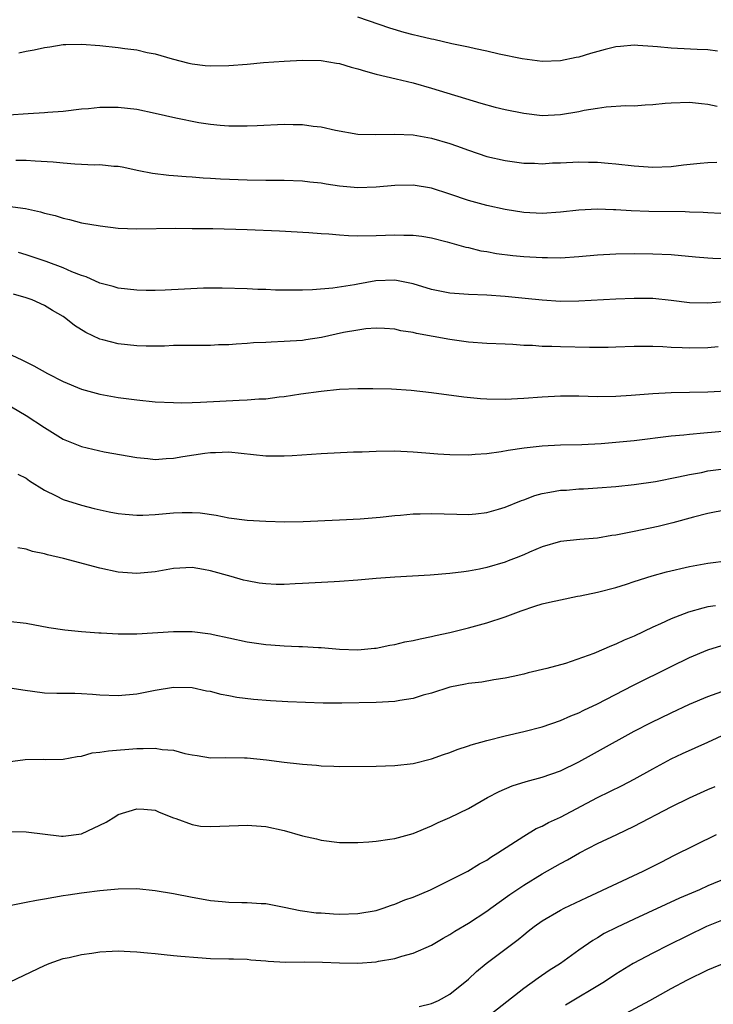
# Model space of a CAD drawing. Units: inches. Extents: x 2595000 to 2598000, y 1497000 to 1500000.
# Drawn here: x 2595402 to 2595478, y 1497251 to 1497357 of the extents above; entities that cross this region are included whole.
import ezdxf

# ---------------------------------------------------------------- set-up
doc = ezdxf.new("R2010")
doc.units = ezdxf.units.IN
doc.header["$MEASUREMENT"] = 0
doc.layers.add('LD25951497_2ft', color=70, linetype='Continuous')

msp = doc.modelspace()

# ---------------------------------------------------------------- linework, layer by layer
at = {"layer": 'LD25951497_2ft'}
for points, elevation in [([(2595478.02, 1497353.98), (2595477, 1497354.12), (2595475.83, 1497354.17), (2595473.71, 1497354.29), (2595473, 1497354.31), (2595471.53, 1497354.47), (2595471, 1497354.49), (2595469.38, 1497354.62), (2595469, 1497354.63), (2595467.49, 1497354.51), (2595467, 1497354.45), (2595465.84, 1497354.16), (2595464.26, 1497353.74), (2595463, 1497353.33), (2595462.71, 1497353.29), (2595461, 1497352.93), (2595459, 1497352.88), (2595456.83, 1497353.17), (2595454.32, 1497353.68), (2595453, 1497353.99), (2595451.76, 1497354.24), (2595451, 1497354.43), (2595449.2, 1497354.8), (2595447.25, 1497355.25), (2595447, 1497355.29), (2595445.63, 1497355.63), (2595445, 1497355.76), (2595444.02, 1497356.02), (2595442.47, 1497356.47), (2595439, 1497357.69)], 9454), ([(2595402.2, 1497353.8), (2595403, 1497353.98), (2595403.88, 1497354.12), (2595405, 1497354.38), (2595405.55, 1497354.45), (2595407, 1497354.7), (2595407.29, 1497354.71), (2595409, 1497354.76), (2595411, 1497354.62), (2595413, 1497354.4), (2595413.72, 1497354.28), (2595415, 1497354.12), (2595416.14, 1497353.86), (2595417, 1497353.7), (2595418.86, 1497353.14), (2595420.67, 1497352.67), (2595421, 1497352.6), (2595422.43, 1497352.43), (2595423, 1497352.39), (2595425, 1497352.43), (2595427, 1497352.59), (2595428.76, 1497352.76), (2595431, 1497352.92), (2595432.98, 1497353.02), (2595435, 1497352.99), (2595436.69, 1497352.69), (2595437, 1497352.66), (2595438.26, 1497352.26), (2595439, 1497352.08), (2595439.83, 1497351.83), (2595441, 1497351.5), (2595443.16, 1497351), (2595445, 1497350.55), (2595447, 1497349.98), (2595452.36, 1497348.36), (2595453.92, 1497347.92), (2595455, 1497347.66), (2595457, 1497347.25), (2595459, 1497347.02), (2595461, 1497347.1), (2595463, 1497347.45), (2595463.57, 1497347.57), (2595465, 1497347.81), (2595465.94, 1497347.94), (2595468.08, 1497348.08), (2595469, 1497348.07), (2595470.18, 1497348.18), (2595471, 1497348.19), (2595472.35, 1497348.35), (2595473, 1497348.4), (2595475, 1497348.47), (2595476.31, 1497348.31), (2595477, 1497348.24), (2595478.01, 1497348.01)], 9456), ([(2595401.08, 1497347.08), (2595403.23, 1497347.23), (2595405, 1497347.32), (2595405.36, 1497347.36), (2595407, 1497347.47), (2595409, 1497347.72), (2595409.78, 1497347.78), (2595411, 1497347.93), (2595411.9, 1497347.9), (2595413, 1497347.92), (2595415, 1497347.68), (2595417, 1497347.28), (2595419.24, 1497346.76), (2595421.74, 1497346.26), (2595423, 1497346.08), (2595424.04, 1497345.96), (2595425, 1497345.9), (2595426.12, 1497345.88), (2595427, 1497345.89), (2595428.07, 1497345.93), (2595431, 1497346.06), (2595431.97, 1497346.03), (2595433, 1497346.03), (2595434.15, 1497345.85), (2595435, 1497345.78), (2595436.59, 1497345.41), (2595439, 1497344.98), (2595440.94, 1497344.94), (2595443, 1497345), (2595445, 1497344.91), (2595447, 1497344.56), (2595449, 1497343.96), (2595449.71, 1497343.71), (2595451, 1497343.24), (2595453, 1497342.57), (2595455, 1497342.11), (2595457, 1497341.84), (2595458.17, 1497341.83), (2595459, 1497341.78), (2595460.14, 1497341.86), (2595461, 1497341.89), (2595463, 1497341.99), (2595464.05, 1497341.95), (2595465, 1497341.95), (2595466.17, 1497341.83), (2595467, 1497341.78), (2595469, 1497341.53), (2595471, 1497341.39), (2595473, 1497341.48), (2595474.35, 1497341.65), (2595476.15, 1497341.85), (2595477, 1497341.91), (2595477.95, 1497341.95)], 9458), ([(2595478.38, 1497336.38), (2595477, 1497336.43), (2595476.48, 1497336.48), (2595475, 1497336.51), (2595474.54, 1497336.54), (2595470.58, 1497336.58), (2595468.65, 1497336.65), (2595467, 1497336.77), (2595466.76, 1497336.76), (2595465, 1497336.85), (2595463, 1497336.75), (2595461, 1497336.51), (2595459, 1497336.36), (2595457, 1497336.47), (2595455, 1497336.8), (2595453, 1497337.24), (2595451, 1497337.78), (2595449, 1497338.46), (2595447, 1497339.11), (2595445, 1497339.45), (2595443, 1497339.41), (2595441, 1497339.22), (2595439, 1497339.16), (2595437, 1497339.34), (2595435.55, 1497339.55), (2595435, 1497339.65), (2595433.77, 1497339.77), (2595433, 1497339.87), (2595431, 1497339.95), (2595429, 1497339.96), (2595427, 1497339.99), (2595424.1, 1497340.1), (2595423, 1497340.18), (2595422.21, 1497340.21), (2595421, 1497340.33), (2595420.35, 1497340.35), (2595419, 1497340.47), (2595418.5, 1497340.5), (2595416.71, 1497340.71), (2595415.21, 1497341), (2595413.4, 1497341.4), (2595413, 1497341.47), (2595412.52, 1497341.48), (2595411, 1497341.65), (2595410.38, 1497341.62), (2595409, 1497341.71), (2595408.28, 1497341.72), (2595407, 1497341.82), (2595405.94, 1497341.94), (2595403.96, 1497342.04), (2595403, 1497342.11), (2595401.89, 1497342.11)], 9460), ([(2595401, 1497337.18), (2595402.92, 1497336.92), (2595404.56, 1497336.56), (2595405, 1497336.42), (2595406.15, 1497336.15), (2595407, 1497335.86), (2595407.71, 1497335.71), (2595409, 1497335.38), (2595411.02, 1497335.02), (2595413, 1497334.79), (2595415, 1497334.7), (2595419.23, 1497334.77), (2595421, 1497334.76), (2595423.27, 1497334.73), (2595427, 1497334.64), (2595430.51, 1497334.51), (2595433.68, 1497334.32), (2595435, 1497334.21), (2595435.84, 1497334.16), (2595437, 1497334.05), (2595437.99, 1497333.99), (2595439, 1497333.97), (2595441, 1497333.99), (2595443, 1497334.05), (2595443.99, 1497334.01), (2595445, 1497334.04), (2595445.93, 1497333.93), (2595447, 1497333.75), (2595448.7, 1497333.3), (2595450.71, 1497332.71), (2595451, 1497332.67), (2595452.34, 1497332.34), (2595453, 1497332.25), (2595454.05, 1497332.05), (2595455.83, 1497331.83), (2595457, 1497331.71), (2595459, 1497331.59), (2595459.6, 1497331.6), (2595461, 1497331.58), (2595463, 1497331.7), (2595465, 1497331.89), (2595467, 1497332.01), (2595469, 1497332.03), (2595471, 1497332), (2595473, 1497331.91), (2595475.66, 1497331.66), (2595477, 1497331.56), (2595477.53, 1497331.53), (2595479.48, 1497331.48)], 9462), ([(2595478.79, 1497326.79), (2595477, 1497326.63), (2595475, 1497326.68), (2595473, 1497326.94), (2595471, 1497327.15), (2595469, 1497327.16), (2595467, 1497327.08), (2595463, 1497326.85), (2595461, 1497326.83), (2595459, 1497326.98), (2595457.17, 1497327.17), (2595455, 1497327.37), (2595453, 1497327.5), (2595451, 1497327.59), (2595449, 1497327.73), (2595447, 1497328.12), (2595445, 1497328.74), (2595443, 1497329.14), (2595440.94, 1497329.06), (2595439, 1497328.72), (2595438.65, 1497328.65), (2595436.28, 1497328.28), (2595434.09, 1497328.09), (2595433, 1497328.07), (2595432.04, 1497328.04), (2595431, 1497328.07), (2595430.07, 1497328.07), (2595429, 1497328.13), (2595428.14, 1497328.14), (2595427, 1497328.21), (2595424.27, 1497328.27), (2595422.26, 1497328.26), (2595420.18, 1497328.18), (2595418.07, 1497328.07), (2595417, 1497328.03), (2595416.03, 1497328.03), (2595415, 1497328.05), (2595413, 1497328.27), (2595412.45, 1497328.45), (2595411, 1497328.81), (2595409.5, 1497329.5), (2595409, 1497329.64), (2595407.96, 1497330.04), (2595407, 1497330.48), (2595405.17, 1497331.17), (2595403, 1497331.9), (2595402.15, 1497332.15)], 9464), ([(2595478.09, 1497321.91), (2595477, 1497321.81), (2595475, 1497321.76), (2595474.19, 1497321.81), (2595473, 1497321.84), (2595472.09, 1497321.91), (2595471, 1497321.95), (2595469, 1497321.94), (2595467, 1497321.86), (2595466.16, 1497321.84), (2595464.16, 1497321.84), (2595461, 1497321.9), (2595460.05, 1497321.95), (2595459, 1497321.95), (2595457.95, 1497322.05), (2595457, 1497322.07), (2595455.83, 1497322.17), (2595455, 1497322.19), (2595453, 1497322.27), (2595451, 1497322.42), (2595449, 1497322.7), (2595445.35, 1497323.35), (2595445, 1497323.45), (2595443.66, 1497323.66), (2595443, 1497323.83), (2595441.9, 1497323.9), (2595441, 1497323.93), (2595439.85, 1497323.85), (2595439, 1497323.72), (2595437.45, 1497323.45), (2595435.07, 1497322.93), (2595433.35, 1497322.65), (2595433, 1497322.61), (2595431, 1497322.47), (2595429.58, 1497322.42), (2595429, 1497322.38), (2595427.67, 1497322.33), (2595427, 1497322.27), (2595425.79, 1497322.21), (2595425, 1497322.13), (2595423.89, 1497322.11), (2595423, 1497322.05), (2595421.94, 1497322.06), (2595421, 1497322.04), (2595419, 1497322.04), (2595418.01, 1497321.99), (2595416.01, 1497321.99), (2595415, 1497322.03), (2595413, 1497322.23), (2595411.33, 1497322.68), (2595411, 1497322.75), (2595409.46, 1497323.46), (2595408.23, 1497324.23), (2595407.3, 1497325), (2595407, 1497325.2), (2595405.86, 1497325.86), (2595405, 1497326.39), (2595403.65, 1497327), (2595403, 1497327.23), (2595401.62, 1497327.62)], 9466), ([(2595401.45, 1497321), (2595402.51, 1497320.51), (2595403.83, 1497319.84), (2595405.31, 1497319), (2595407, 1497318.13), (2595409, 1497317.3), (2595411, 1497316.76), (2595413, 1497316.42), (2595415, 1497316.16), (2595417, 1497315.95), (2595419, 1497315.85), (2595419.84, 1497315.84), (2595421, 1497315.87), (2595421.91, 1497315.91), (2595426.13, 1497316.13), (2595427, 1497316.14), (2595428.25, 1497316.25), (2595429, 1497316.27), (2595430.47, 1497316.47), (2595431, 1497316.52), (2595432.81, 1497316.81), (2595435, 1497317.11), (2595437, 1497317.3), (2595439, 1497317.38), (2595440.61, 1497317.39), (2595442.65, 1497317.35), (2595444.8, 1497317.2), (2595447, 1497316.95), (2595450.49, 1497316.49), (2595452.3, 1497316.3), (2595453, 1497316.25), (2595455, 1497316.22), (2595457, 1497316.33), (2595459, 1497316.5), (2595461, 1497316.6), (2595463, 1497316.59), (2595465, 1497316.52), (2595467, 1497316.54), (2595468.66, 1497316.66), (2595471, 1497316.85), (2595473, 1497316.95), (2595477, 1497317.04), (2595479, 1497317.14)], 9468), ([(2595401.39, 1497315.39), (2595403, 1497314.46), (2595405, 1497313.14), (2595407, 1497311.9), (2595409, 1497311.09), (2595411.48, 1497310.52), (2595415, 1497309.9), (2595416.2, 1497309.8), (2595417, 1497309.7), (2595418.2, 1497309.8), (2595419, 1497309.81), (2595420, 1497310), (2595422.38, 1497310.38), (2595423, 1497310.46), (2595423.55, 1497310.45), (2595425, 1497310.5), (2595429, 1497310.09), (2595430.09, 1497310.09), (2595431, 1497310.07), (2595431.88, 1497310.12), (2595435, 1497310.34), (2595438.51, 1497310.51), (2595439.47, 1497310.53), (2595441, 1497310.6), (2595443, 1497310.61), (2595445, 1497310.52), (2595446.39, 1497310.39), (2595447.69, 1497310.31), (2595449, 1497310.21), (2595451, 1497310.19), (2595451.73, 1497310.27), (2595453, 1497310.35), (2595454.54, 1497310.54), (2595455.3, 1497310.7), (2595457.06, 1497310.94), (2595459, 1497311.15), (2595461, 1497311.27), (2595463.32, 1497311.32), (2595465.42, 1497311.42), (2595467, 1497311.55), (2595469, 1497311.73), (2595473, 1497312.26), (2595474.37, 1497312.37), (2595475, 1497312.45), (2595476.56, 1497312.56), (2595479, 1497312.78)], 9470), ([(2595402.09, 1497308.09), (2595403, 1497307.64), (2595403.36, 1497307.36), (2595405, 1497306.34), (2595406.26, 1497305.74), (2595407, 1497305.36), (2595409, 1497304.73), (2595410.38, 1497304.38), (2595412.01, 1497304.01), (2595413, 1497303.84), (2595413.75, 1497303.75), (2595415, 1497303.65), (2595415.65, 1497303.65), (2595417, 1497303.7), (2595419, 1497303.9), (2595419.94, 1497303.94), (2595421, 1497303.95), (2595421.88, 1497303.88), (2595423.63, 1497303.63), (2595425, 1497303.36), (2595427, 1497303.11), (2595429, 1497302.98), (2595431.08, 1497302.92), (2595433.06, 1497302.94), (2595437, 1497303.15), (2595439.26, 1497303.26), (2595441.42, 1497303.42), (2595443, 1497303.59), (2595443.64, 1497303.64), (2595445, 1497303.78), (2595445.78, 1497303.79), (2595447, 1497303.82), (2595449.74, 1497303.74), (2595451, 1497303.72), (2595451.79, 1497303.79), (2595453, 1497303.93), (2595454.28, 1497304.28), (2595455, 1497304.5), (2595456.76, 1497305.24), (2595457, 1497305.31), (2595458.22, 1497305.78), (2595459, 1497305.98), (2595459.85, 1497306.15), (2595461, 1497306.34), (2595461.63, 1497306.37), (2595463, 1497306.5), (2595463.49, 1497306.51), (2595465, 1497306.6), (2595467, 1497306.77), (2595469, 1497306.98), (2595471.3, 1497307.3), (2595473.79, 1497307.79), (2595475, 1497308.07), (2595476.29, 1497308.29), (2595477, 1497308.44), (2595479, 1497308.72)], 9472), ([(2595479, 1497304.23), (2595477, 1497303.83), (2595475.42, 1497303.42), (2595473.19, 1497302.81), (2595471.58, 1497302.42), (2595469, 1497301.87), (2595468.26, 1497301.74), (2595467, 1497301.47), (2595466.58, 1497301.42), (2595465, 1497301.15), (2595463.09, 1497301), (2595461, 1497300.8), (2595459, 1497300.22), (2595457.63, 1497299.63), (2595457, 1497299.33), (2595456.18, 1497299), (2595455.33, 1497298.67), (2595455, 1497298.56), (2595453, 1497297.95), (2595452.2, 1497297.8), (2595451, 1497297.55), (2595450.5, 1497297.5), (2595449, 1497297.31), (2595446.86, 1497297.14), (2595443, 1497296.9), (2595441, 1497296.76), (2595439, 1497296.58), (2595437, 1497296.44), (2595436.42, 1497296.42), (2595433, 1497296.24), (2595432.18, 1497296.18), (2595431, 1497296.13), (2595430.13, 1497296.13), (2595429, 1497296.18), (2595428.28, 1497296.28), (2595427, 1497296.51), (2595426.6, 1497296.6), (2595425.25, 1497297), (2595423, 1497297.62), (2595422.24, 1497297.76), (2595421, 1497297.96), (2595419, 1497297.86), (2595417, 1497297.51), (2595415, 1497297.3), (2595413, 1497297.45), (2595411, 1497297.89), (2595407.06, 1497298.94), (2595405.33, 1497299.33), (2595405, 1497299.44), (2595403.7, 1497299.7), (2595403, 1497299.95), (2595402.1, 1497300.1)], 9474), ([(2595401, 1497292.14), (2595403, 1497291.91), (2595405.47, 1497291.47), (2595407.19, 1497291.19), (2595409.01, 1497291.01), (2595410.87, 1497290.87), (2595411.13, 1497290.87), (2595413, 1497290.75), (2595413.24, 1497290.76), (2595415, 1497290.75), (2595419, 1497291.02), (2595421, 1497291.01), (2595423, 1497290.78), (2595423.3, 1497290.7), (2595425, 1497290.34), (2595427, 1497289.89), (2595429, 1497289.6), (2595429.57, 1497289.57), (2595431, 1497289.46), (2595432.61, 1497289.39), (2595433, 1497289.4), (2595434.71, 1497289.29), (2595435, 1497289.28), (2595437, 1497289.09), (2595439, 1497289.02), (2595440.8, 1497289.2), (2595441, 1497289.22), (2595442.48, 1497289.52), (2595443, 1497289.62), (2595444.11, 1497289.89), (2595445, 1497290.04), (2595445.76, 1497290.24), (2595447, 1497290.46), (2595447.43, 1497290.57), (2595449, 1497290.91), (2595451, 1497291.43), (2595453, 1497291.96), (2595455, 1497292.6), (2595456.72, 1497293.28), (2595458.22, 1497293.78), (2595459, 1497294.02), (2595459.81, 1497294.19), (2595461, 1497294.47), (2595462.84, 1497294.84), (2595463.12, 1497294.88), (2595465, 1497295.28), (2595467, 1497295.8), (2595468.16, 1497296.16), (2595469, 1497296.45), (2595470.93, 1497297.07), (2595472.49, 1497297.51), (2595475, 1497298.09), (2595477, 1497298.45), (2595479.26, 1497298.74)], 9476), ([(2595477.8, 1497293.8), (2595477, 1497293.68), (2595476.43, 1497293.57), (2595474.89, 1497293.11), (2595473, 1497292.4), (2595471.86, 1497291.86), (2595471, 1497291.48), (2595469, 1497290.51), (2595467.92, 1497290.08), (2595467, 1497289.63), (2595466.52, 1497289.48), (2595464.63, 1497288.63), (2595461.54, 1497287.54), (2595459.52, 1497287), (2595457.47, 1497286.53), (2595457, 1497286.4), (2595455.87, 1497286.13), (2595455, 1497285.94), (2595453.76, 1497285.76), (2595452.47, 1497285.53), (2595451, 1497285.37), (2595450.7, 1497285.3), (2595449, 1497284.99), (2595447, 1497284.34), (2595446.1, 1497284.1), (2595445, 1497283.76), (2595443.55, 1497283.55), (2595443, 1497283.44), (2595441, 1497283.33), (2595437.26, 1497283.26), (2595435.25, 1497283.25), (2595433.3, 1497283.3), (2595431.39, 1497283.39), (2595429.5, 1497283.5), (2595427.66, 1497283.66), (2595425.87, 1497283.87), (2595425, 1497284.04), (2595424.17, 1497284.17), (2595423, 1497284.5), (2595422.56, 1497284.56), (2595421, 1497284.91), (2595419, 1497284.96), (2595417, 1497284.63), (2595415, 1497284.23), (2595413, 1497284.05), (2595411, 1497284.13), (2595410.2, 1497284.2), (2595409, 1497284.27), (2595408.29, 1497284.29), (2595407, 1497284.28), (2595406.31, 1497284.31), (2595405, 1497284.34), (2595402.65, 1497284.65), (2595401, 1497284.89)], 9478), ([(2595401, 1497276.88), (2595402.88, 1497277.12), (2595404.85, 1497277.15), (2595405.14, 1497277.14), (2595407, 1497277.17), (2595408.53, 1497277.47), (2595409, 1497277.51), (2595410.16, 1497277.84), (2595411, 1497277.91), (2595411.92, 1497278.08), (2595415, 1497278.32), (2595415.69, 1497278.31), (2595417, 1497278.37), (2595417.77, 1497278.23), (2595419, 1497278.14), (2595420.21, 1497277.79), (2595421, 1497277.64), (2595421.57, 1497277.57), (2595423, 1497277.33), (2595424.64, 1497277.36), (2595426.68, 1497277.32), (2595427, 1497277.3), (2595429.08, 1497277.08), (2595431, 1497276.84), (2595432.66, 1497276.66), (2595433, 1497276.61), (2595434.5, 1497276.5), (2595435, 1497276.43), (2595436.4, 1497276.4), (2595437, 1497276.37), (2595441, 1497276.42), (2595443, 1497276.49), (2595445, 1497276.71), (2595447, 1497277.19), (2595448.31, 1497277.69), (2595449, 1497277.89), (2595449.78, 1497278.22), (2595451, 1497278.6), (2595451.29, 1497278.71), (2595453, 1497279.19), (2595455, 1497279.69), (2595457, 1497280.16), (2595459, 1497280.67), (2595461, 1497281.36), (2595462.13, 1497281.87), (2595463, 1497282.21), (2595463.52, 1497282.48), (2595465, 1497283.17), (2595468.85, 1497285.15), (2595473, 1497287.23), (2595475, 1497288.2), (2595477, 1497289.03), (2595478.49, 1497289.51)], 9480), ([(2595401, 1497269.33), (2595403, 1497269.29), (2595406.83, 1497268.83), (2595407, 1497268.83), (2595409, 1497269.06), (2595411.67, 1497270.33), (2595412.74, 1497271), (2595413, 1497271.18), (2595415, 1497271.79), (2595415.76, 1497271.76), (2595417, 1497271.63), (2595417.43, 1497271.43), (2595419, 1497270.82), (2595419.26, 1497270.74), (2595421, 1497270.07), (2595421.91, 1497269.91), (2595423, 1497269.85), (2595426.04, 1497269.96), (2595427, 1497270.02), (2595429, 1497269.85), (2595431, 1497269.42), (2595433, 1497268.86), (2595434.51, 1497268.51), (2595435, 1497268.37), (2595437, 1497268.12), (2595438.11, 1497268.11), (2595439, 1497268.13), (2595440.19, 1497268.19), (2595441, 1497268.28), (2595442.48, 1497268.48), (2595443, 1497268.57), (2595445, 1497269.12), (2595447, 1497269.93), (2595447.72, 1497270.28), (2595449, 1497270.84), (2595451, 1497271.83), (2595453.08, 1497273), (2595454.33, 1497273.67), (2595455.74, 1497274.26), (2595457.26, 1497274.74), (2595459, 1497275.2), (2595461, 1497275.9), (2595463, 1497276.88), (2595464.35, 1497277.65), (2595465, 1497277.99), (2595469, 1497280.19), (2595470.84, 1497281.16), (2595473, 1497282.2), (2595475, 1497283.14), (2595477, 1497283.98), (2595478.52, 1497284.52)], 9482), ([(2595401, 1497261.27), (2595402.44, 1497261.56), (2595403, 1497261.65), (2595404.12, 1497261.88), (2595405, 1497262.01), (2595407, 1497262.37), (2595407.56, 1497262.44), (2595409, 1497262.67), (2595409.31, 1497262.69), (2595411, 1497262.9), (2595413, 1497263.1), (2595415, 1497263.13), (2595417, 1497262.93), (2595419, 1497262.61), (2595421, 1497262.21), (2595422.03, 1497262.03), (2595423, 1497261.84), (2595424.29, 1497261.71), (2595425, 1497261.66), (2595426.39, 1497261.61), (2595427, 1497261.62), (2595428.49, 1497261.51), (2595429, 1497261.49), (2595431, 1497261.11), (2595432.74, 1497260.74), (2595433, 1497260.72), (2595434.49, 1497260.49), (2595435, 1497260.48), (2595436.37, 1497260.37), (2595437, 1497260.36), (2595439, 1497260.41), (2595441, 1497260.76), (2595441.74, 1497261), (2595442.66, 1497261.34), (2595443, 1497261.44), (2595444.11, 1497261.89), (2595445, 1497262.21), (2595446.88, 1497263), (2595449, 1497264.04), (2595450.92, 1497265), (2595452.2, 1497265.8), (2595453, 1497266.21), (2595453.45, 1497266.55), (2595454.2, 1497267), (2595457, 1497268.82), (2595458.37, 1497269.63), (2595459, 1497269.9), (2595459.71, 1497270.29), (2595461, 1497270.86), (2595465, 1497273), (2595467.68, 1497274.32), (2595468.98, 1497275), (2595471, 1497276.13), (2595473, 1497277.2), (2595474.22, 1497277.78), (2595477, 1497279.02), (2595479, 1497279.94)], 9484), ([(2595401.26, 1497253), (2595405, 1497254.79), (2595405.51, 1497255), (2595407, 1497255.53), (2595407.66, 1497255.66), (2595409, 1497255.98), (2595410.11, 1497256.11), (2595411, 1497256.25), (2595412.32, 1497256.32), (2595413, 1497256.37), (2595414.3, 1497256.3), (2595415, 1497256.28), (2595416.15, 1497256.15), (2595417, 1497256.09), (2595417.97, 1497255.97), (2595419, 1497255.88), (2595419.79, 1497255.79), (2595421.63, 1497255.63), (2595423, 1497255.54), (2595425, 1497255.52), (2595425.49, 1497255.49), (2595427, 1497255.46), (2595427.4, 1497255.4), (2595429, 1497255.28), (2595429.25, 1497255.25), (2595431.15, 1497255.15), (2595433.16, 1497255.16), (2595435.15, 1497255.15), (2595437, 1497255.07), (2595439, 1497255.04), (2595441, 1497255.18), (2595441.24, 1497255.24), (2595443, 1497255.53), (2595443.79, 1497255.79), (2595445, 1497256.1), (2595447, 1497256.99), (2595448.26, 1497257.74), (2595449, 1497258.14), (2595449.51, 1497258.49), (2595451, 1497259.36), (2595453, 1497260.66), (2595453.44, 1497261), (2595455.51, 1497262.49), (2595457, 1497263.51), (2595459, 1497264.71), (2595461, 1497265.85), (2595461.75, 1497266.25), (2595463.05, 1497267), (2595465, 1497268), (2595467.1, 1497269), (2595469, 1497269.88), (2595473, 1497271.99), (2595475, 1497272.97), (2595477, 1497273.89), (2595477.78, 1497274.22)], 9486), ([(2595445.67, 1497250.33), (2595447, 1497250.65), (2595447.74, 1497251), (2595449, 1497251.68), (2595451, 1497253.3), (2595451.88, 1497254.12), (2595452.92, 1497255), (2595456.39, 1497257.61), (2595457, 1497258.12), (2595457.5, 1497258.5), (2595458.13, 1497259), (2595459, 1497259.62), (2595461, 1497260.79), (2595461.41, 1497261), (2595463.84, 1497262.16), (2595469.97, 1497265), (2595471.98, 1497266.02), (2595473.29, 1497266.71), (2595477.91, 1497269)], 9488), ([(2595479, 1497264.27), (2595477, 1497263.42), (2595476.07, 1497263), (2595473.92, 1497262.08), (2595469, 1497259.82), (2595467.08, 1497258.92), (2595465.75, 1497258.25), (2595465, 1497257.78), (2595464.5, 1497257.5), (2595463, 1497256.46), (2595461.01, 1497255), (2595459.77, 1497254.23), (2595458.58, 1497253.42), (2595457, 1497252.3), (2595452.8, 1497249)], 9490), ([(2595479, 1497259.87), (2595476.84, 1497259), (2595472.71, 1497257), (2595471, 1497256.13), (2595468.89, 1497255), (2595467, 1497253.83), (2595465.77, 1497253), (2595461.54, 1497250.46)], 9492), ([(2595465, 1497247.94), (2595470.7, 1497251), (2595473, 1497252.28), (2595474.79, 1497253.21), (2595477, 1497254.3), (2595479, 1497255.14)], 9494)]:
    msp.add_lwpolyline(points, dxfattribs=dict(at, elevation=elevation))

doc.saveas('drawing.dxf')
